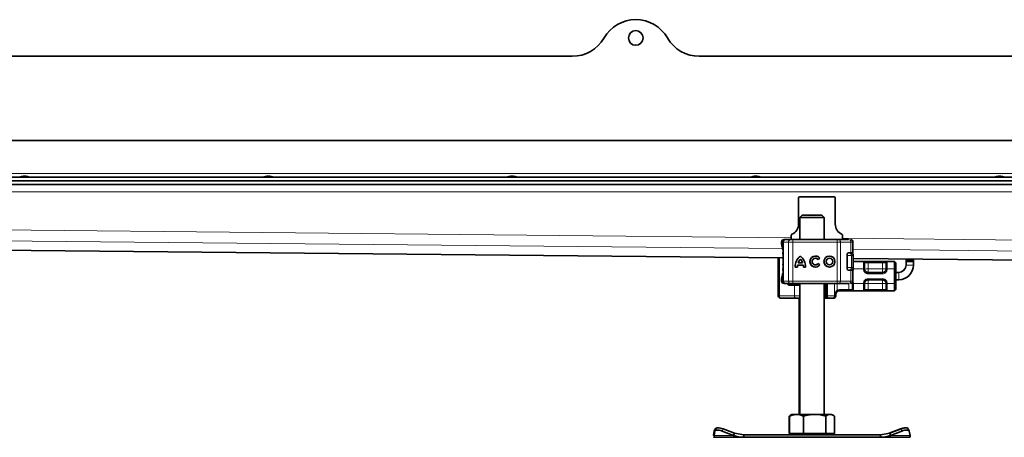
# Model space of a CAD drawing. Units: millimetres. Extents: x 0 to 3648, y 0 to 654.
# Drawn here: x 399 to 802, y 438 to 609 of the extents above; entities that cross this region are included whole.
import ezdxf

# ---------------------------------------------------------------- set-up
doc = ezdxf.new("R2010")
doc.units = ezdxf.units.MM
doc.layers.add('AM_0', color=7, linetype='Continuous', lineweight=50)

# ---------------------------------------------------------------- blocks, each defined once
blk = doc.blocks.new('2')
at = {"linetype": 'Continuous', "lineweight": 35}
for p, q in [((702.22, 81.43), (128.8, 81.43)), ((1301.62, 81.43), (754.18, 81.43)), ((1629.8, 46.93), (228.8, 46.93)), ((128.8, 30.43), (1627.3, 30.43)), ((128.8, 28.93), (1627.3, 28.93)), ((1401.25, 31.93), (223.8, 31.93)), ((794.8, 23.43), (794.8, 12.67)), ((795.3, 23.93), (809.3, 23.93)), ((809.8, 23.43), (809.8, 12.67)), ((796.3, 16.36), (795.3, 15.36)), ((796.3, 16.36), (804.3, 16.36)), ((805.3, 15.36), (804.3, 16.36)), ((795.3, 15.36), (795.3, 6.36)), ((805.3, 15.36), (795.3, 15.36)), ((805.3, 6.36), (805.3, 15.36)), ((791.8, 8.09), (791.8, 6.36)), ((812.8, 8.09), (812.8, 6.36)), ((192.05, 4.8), (788.3, -1.13)), ((787.84, 5.36), (787.84, 4.74)), ((788.43, 5.36), (788.43, -10.64)), ((788.95, 6.36), (789.24, 6.36)), ((789.47, 6.36), (791.55, 6.36)), ((791.9, 6.36), (792.09, 6.36)), ((792.4, 6.36), (810.62, 6.36)), ((810.62, 6.36), (811.27, 6.36)), ((811.46, 6.36), (812.61, 6.36)), ((816.03, 6.36), (816.05, 6.36)), ((817.05, 0.96), (817.05, 5.36)), ((815.46, 0.86), (814.99, 0.86)), ((815.23, 0.96), (816.22, 0.96)), ((816.22, 0.96), (817.05, 0.96)), ((817.06, 0.35), (817.05, 0.33)), ((817.07, -5.64), (817.07, 0.36)), ((786.5, -1.11), (786.5, -16.66)), ((788.3, -3.69), (788.32, -3.78)), ((796.46, -3.17), (794.62, -3.17)), ((795.55, -1.63), (795.54, -1.63)), ((796.47, -3.17), (796.46, -3.17)), ((801.7, -1.29), (801.7, -1.29)), ((801.7, -3.99), (801.7, -3.99)), ((803.48, -1.27), (802.76, -1.81)), ((802.8, -3.43), (803.54, -3.94)), ((807.43, -1.29), (807.43, -1.29)), ((807.43, -3.99), (807.43, -3.99)), ((814.63, -0.04), (814.63, -5.24)), ((817.07, -1.42), (1413.43, -7.35)), ((817.07, -2.66), (817.27, -2.66)), ((817.27, -2.66), (821.33, -2.66)), ((823.3, -2.66), (829.1, -2.66)), ((831.07, -2.66), (834.1, -2.66)), ((834.1, -5.66), (834.1, -2.66)), ((834.1, -2.66), (834.6, -3.16)), ((838.8, -1.63), (838.8, -2.07)), ((838.8, -2.57), (838.8, -2.07)), ((841.8, -2.57), (838.8, -2.57)), ((838.8, -4.07), (838.8, -2.57)), ((841.8, -1.66), (841.8, -2.07)), ((841.8, -2.07), (841.8, -2.57)), ((841.8, -2.57), (841.8, -4.07)), ((794.32, -4.89), (793.41, -4.89)), ((796.7, -4.08), (794.38, -4.08)), ((796.7, -4.08), (796.7, -4.08)), ((797.67, -4.89), (796.76, -4.89)), ((815.12, -6.14), (815.46, -6.14)), ((816.22, -6.24), (815.23, -6.24)), ((816.22, -6.24), (817.05, -6.24)), ((817.05, -5.61), (817.06, -5.63)), ((817.05, -10.64), (817.05, -6.24)), ((823.3, -7.07), (822.79, -7.07)), ((829.1, -7.16), (823.3, -7.16)), ((834.1, -11.66), (834.1, -5.66)), ((834.6, -11.66), (834.6, -5.66)), ((835.8, -7.07), (834.6, -7.07)), ((787.84, -10.03), (787.84, -10.64)), ((788.95, -11.64), (789.12, -11.64)), ((789.43, -11.64), (789.47, -11.64)), ((789.47, -11.64), (791.55, -11.64)), ((791.9, -11.64), (792.09, -11.64)), ((792.4, -11.64), (810.62, -11.64)), ((795.3, -11.64), (795.3, -65.24)), ((805.3, -65.24), (805.3, -11.64)), ((806.49, -11.66), (806.49, -16.66)), ((810.62, -11.64), (811.27, -11.64)), ((812.61, -11.64), (813.49, -11.64)), ((816.03, -11.64), (816.05, -11.64)), ((823.3, -10.16), (829.1, -10.16)), ((834.1, -14.66), (834.1, -11.66)), ((835.8, -10.07), (834.6, -10.07)), ((793.18, -12.26), (790.96, -12.26)), ((793.18, -12.26), (795.18, -12.26)), ((795, -12.26), (795, -12.16)), ((805.37, -12.16), (806.11, -12.16)), ((805.37, -17.16), (805.37, -12.16)), ((806.1, -12.15), (806.1, -16.66)), ((811.5, -14.66), (811.5, -14.66)), ((815.3, -14.66), (811.5, -14.66)), ((821.33, -14.66), (817.27, -14.66)), ((829.1, -14.66), (823.3, -14.66)), ((834.1, -14.66), (831.07, -14.66)), ((834.6, -14.16), (834.1, -14.66)), ((787.5, -17.66), (787.73, -17.66)), ((792.69, -17.66), (794.5, -17.66)), ((793.51, -17.66), (795.15, -17.66)), ((794.5, -17.66), (794.5, -17.66)), ((795.05, -17.66), (795.05, -65.24)), ((805.37, -17.16), (805.3, -17.16)), ((805.6, -17.66), (805.3, -17.36)), ((805.3, -17.66), (805.42, -17.66)), ((805.37, -17.16), (806.15, -17.16)), ((805.6, -17.66), (805.37, -17.16)), ((805.42, -17.66), (805.6, -17.66)), ((805.6, -17.66), (806.66, -17.66)), ((806.13, -17.11), (806.31, -17.31)), ((806.33, -17.32), (806.15, -17.16)), ((806.33, -17.32), (806.66, -17.66)), ((806.65, -17.63), (806.66, -17.66)), ((806.66, -17.66), (808.84, -17.66)), ((809.56, -16.15), (809.55, -16.16)), ((810, -16.66), (810, -16.16)), ((790.89, -65.96), (791.09, -65.88)), ((790.89, -65.96), (790.89, -73.04)), ((791.64, -65.66), (791.14, -65.96)), ((791.14, -73.04), (791.14, -65.96)), ((792.05, -65.24), (791.37, -65.63)), ((792.3, -65.24), (791.62, -65.63)), ((792.3, -65.24), (792.05, -65.24)), ((793.95, -65.24), (792.3, -65.24)), ((801.34, -65.24), (793.95, -65.24)), ((796.76, -73.04), (796.76, -65.96)), ((807.69, -65.24), (801.34, -65.24)), ((805.92, -73.04), (805.92, -65.96)), ((808.3, -65.24), (807.69, -65.24)), ((808.98, -65.63), (808.3, -65.24)), ((809.46, -65.96), (809.46, -73.04)), ((760.3, -72.08), (759.97, -73.84)), ((760.55, -72.08), (760.22, -73.84)), ((760.67, -71.14), (760.32, -72.01)), ((760.92, -71.14), (760.57, -72.01)), ((768.18, -73.84), (763.55, -72.08)), ((768.53, -72.97), (763.9, -71.22)), ((836.45, -71.22), (831.82, -72.97)), ((836.7, -71.22), (832.07, -72.97)), ((837.05, -72.08), (832.42, -73.84)), ((840.03, -72.01), (839.68, -71.14)), ((840.39, -73.84), (840.05, -72.08)), ((760.3, -74.64), (760.05, -74.64)), ((772.34, -74.64), (760.3, -74.64)), ((768.53, -72.97), (768.18, -73.84)), ((768.53, -72.97), (772.34, -73.64)), ((772.34, -73.64), (772.34, -74.64)), ((828.26, -73.64), (772.34, -73.64)), ((828.26, -74.64), (772.34, -74.64)), ((790.89, -73.04), (791.14, -73.04)), ((791.14, -73.04), (793.95, -73.04)), ((792.05, -73.04), (792.05, -73.64)), ((792.3, -73.04), (792.3, -73.64)), ((793.95, -73.04), (796.76, -73.04)), ((796.76, -73.04), (801.34, -73.04)), ((801.34, -73.04), (805.92, -73.04)), ((807.69, -73.04), (805.92, -73.04)), ((809.46, -73.04), (807.69, -73.04)), ((808.3, -73.64), (808.3, -73.04)), ((828.26, -73.64), (832.07, -72.97)), ((828.26, -73.64), (828.26, -74.64)), ((828.26, -74.64), (840.3, -74.64)), ((832.07, -72.97), (832.42, -73.84))]:
    blk.add_line(p, q, dxfattribs=at)
at = {"color": 8, "linetype": 'Continuous', "lineweight": 18}
for p, q in [((223.8, 33.43), (1624.8, 33.43)), ((1577.13, 25.93), (128.8, 25.93)), ((184.8, 13.14), (791.8, 7.1)), ((788.29, 2.65), (187.33, 8.63)), ((192.05, 4.82), (788.3, -1.11)), ((787.84, 5.36), (787.96, 5.36)), ((787.86, 4.73), (787.96, 5.23)), ((787.96, 5.36), (787.96, 5.23)), ((788.53, 5.36), (788.43, 5.36)), ((788.53, 5.36), (790.7, 5.36)), ((788.53, -10.64), (788.53, 5.36)), ((792.39, 5.36), (790.7, 5.36)), ((790.7, 5.36), (790.7, -10.64)), ((810.61, 5.36), (792.39, 5.36)), ((792.39, 5.36), (792.39, -10.64)), ((810.61, 5.36), (810.61, -10.64)), ((811.9, 5.36), (810.61, 5.36)), ((811.9, 5.36), (811.9, -10.64)), ((816.22, 5.36), (811.9, 5.36)), ((812.8, 6.89), (1413.35, 0.91)), ((816.22, 0.96), (816.22, 5.36)), ((817.05, 5.36), (816.22, 5.36)), ((788.3, 0.36), (788.43, 0.36)), ((1413.3, -3.57), (817.05, 2.36)), ((786.96, -1.12), (786.96, -16.66)), ((788.32, -1.58), (788.3, -1.59)), ((788.3, -3.69), (788.32, -3.7)), ((788.38, -1.56), (788.32, -1.58)), ((788.32, -3.7), (788.38, -3.72)), ((816.42, -5.14), (816.42, -0.14)), ((817.07, -1.4), (1413.43, -7.33)), ((817.27, -2.66), (817.3, -2.69)), ((817.3, -2.69), (817.3, -5.66)), ((821.3, -2.69), (821.33, -2.66)), ((821.3, -5.66), (821.3, -2.69)), ((821.82, -3.16), (821.8, -3.18)), ((821.82, -3.16), (823.3, -3.16)), ((823.3, -2.66), (823.3, -3.16)), ((823.3, -3.16), (823.3, -5.66)), ((823.3, -3.16), (829.1, -3.16)), ((829.1, -2.66), (829.1, -3.16)), ((829.1, -3.16), (830.58, -3.16)), ((829.1, -5.66), (829.1, -3.16)), ((830.6, -3.18), (830.58, -3.16)), ((831.07, -2.66), (831.1, -2.69)), ((831.1, -2.69), (831.1, -5.66)), ((838.8, -2.07), (841.8, -2.07)), ((788.43, -5.64), (788.3, -5.64)), ((816.22, -10.64), (816.22, -6.24)), ((817.05, -5.66), (817.3, -5.66)), ((821.3, -5.66), (817.3, -5.66)), ((821.8, -5.66), (821.3, -5.66)), ((823.3, -5.66), (829.1, -5.66)), ((823.3, -7.66), (823.3, -7.16)), ((829.1, -7.66), (823.3, -7.66)), ((829.1, -7.66), (829.1, -7.16)), ((831.1, -5.66), (830.6, -5.66)), ((834.1, -5.66), (831.1, -5.66)), ((834.6, -5.66), (834.1, -5.66)), ((835.8, -10.07), (835.8, -7.07)), ((838.8, -4.07), (841.8, -4.07)), ((787.96, -10.64), (787.84, -10.64)), ((787.96, -10.51), (787.96, -10.64)), ((788.43, -10.64), (788.53, -10.64)), ((790.7, -10.64), (788.53, -10.64)), ((790.7, -10.64), (792.39, -10.64)), ((792.39, -10.64), (810.61, -10.64)), ((809.51, -11.66), (807.79, -11.66)), ((809.51, -16.66), (809.51, -11.66)), ((809.55, -11.66), (809.51, -11.66)), ((809.55, -16.16), (809.55, -11.66)), ((810.61, -10.64), (811.9, -10.64)), ((811.09, -11.66), (810.61, -11.66)), ((810.61, -11.66), (810.61, -14.37)), ((811.9, -10.64), (816.22, -10.64)), ((815.3, -14.16), (815.3, -11.66)), ((816.22, -10.64), (817.05, -10.64)), ((816.8, -11.66), (817.3, -11.66)), ((817.3, -11.66), (821.3, -11.66)), ((817.3, -11.66), (817.3, -14.63)), ((821.3, -14.63), (821.3, -11.66)), ((821.8, -11.66), (821.3, -11.66)), ((823.3, -9.66), (829.1, -9.66)), ((823.3, -9.66), (823.3, -10.16)), ((823.3, -11.66), (823.3, -14.16)), ((829.1, -11.66), (823.3, -11.66)), ((829.1, -9.66), (829.1, -10.16)), ((829.1, -14.16), (829.1, -11.66)), ((830.6, -11.66), (831.1, -11.66)), ((831.1, -11.66), (834.1, -11.66)), ((831.1, -11.66), (831.1, -14.63)), ((834.6, -11.66), (834.1, -11.66)), ((792.44, -12.26), (792.44, -12.16)), ((793.18, -16.66), (793.18, -12.26)), ((794.71, -12.26), (794.71, -12.16)), ((795, -12.16), (795, -12.26)), ((815.3, -14.16), (811.5, -14.16)), ((816.78, -14.16), (815.3, -14.16)), ((815.3, -14.66), (815.3, -14.16)), ((816.78, -14.16), (816.8, -14.14)), ((817.3, -14.63), (817.27, -14.66)), ((821.33, -14.66), (821.3, -14.63)), ((821.8, -14.14), (821.82, -14.16)), ((823.3, -14.16), (821.82, -14.16)), ((823.3, -14.66), (823.3, -14.16)), ((829.1, -14.16), (823.3, -14.16)), ((830.58, -14.16), (829.1, -14.16)), ((829.1, -14.66), (829.1, -14.16)), ((830.58, -14.16), (830.6, -14.14)), ((831.1, -14.63), (831.07, -14.66)), ((786.5, -16.66), (786.96, -16.66)), ((786.96, -16.66), (793.18, -16.66)), ((793.18, -16.66), (795.3, -16.66)), ((805.3, -17.54), (805.42, -17.66)), ((806.49, -16.66), (806.1, -16.66)), ((806.65, -17.63), (806.33, -17.32)), ((809.51, -16.66), (806.49, -16.66)), ((806.66, -17.66), (806.57, -17.56)), ((809.51, -16.66), (810, -16.66)), ((810, -16.16), (809.55, -16.16)), ((763.9, -71.22), (763.55, -72.08)), ((836.48, -71.3), (836.45, -71.22)), ((837.05, -72.08), (836.7, -71.22)), ((760.22, -73.84), (759.97, -73.84)), ((768.18, -73.84), (760.22, -73.84)), ((832.42, -73.84), (840.39, -73.84))]:
    blk.add_line(p, q, dxfattribs=at)
at = {"color": 8, "linetype": 'Continuous', "lineweight": 18, "flags": 128}
for points in [[(811.27, 6.36), (811.39, 6.34), (811.51, 6.28), (811.62, 6.19), (811.72, 6.07), (811.8, 5.91), (811.86, 5.74), (811.89, 5.55), (811.9, 5.36)], [(811.9, -10.64), (811.89, -10.84), (811.86, -11.02), (811.8, -11.2), (811.72, -11.35), (811.62, -11.47), (811.51, -11.57), (811.39, -11.62), (811.27, -11.64)], [(793.51, -17.66), (793.44, -17.64), (793.38, -17.58), (793.33, -17.49), (793.28, -17.37), (793.24, -17.22), (793.2, -17.04), (793.19, -16.86), (793.18, -16.66)]]:
    blk.add_lwpolyline(points, dxfattribs=at)
at = {"linetype": 'Continuous', "lineweight": 35, "flags": 128}
for points in [[(788.3, 0.36), (788.35, 0.89), (788.43, 1.23)], [(816.24, 0.96), (816.25, 0.89), (816.26, 0.86)], [(788.43, -6.51), (788.35, -6.17), (788.3, -5.64)], [(816.26, -6.15), (816.25, -6.17), (816.24, -6.24)], [(816.74, -6.1), (816.69, -6.23), (816.68, -6.24)], [(816.77, -11.34), (816.77, -11.37), (816.8, -11.66)], [(763.55, -72.08), (763, -71.9), (762.46, -71.76), (761.96, -71.67), (761.51, -71.64), (761.13, -71.67), (760.84, -71.76), (760.64, -71.9), (760.55, -72.08)], [(760.92, -71.14), (760.99, -71.03), (761.19, -70.89), (761.49, -70.81), (761.86, -70.78), (762.31, -70.81), (762.82, -70.89), (763.35, -71.03), (763.9, -71.22)], [(836.7, -71.22), (837.25, -71.03), (837.79, -70.89), (838.29, -70.81), (838.74, -70.78), (839.12, -70.81), (839.41, -70.89), (839.61, -71.03), (839.68, -71.14)], [(840.05, -72.08), (839.96, -71.9), (839.76, -71.76), (839.47, -71.67), (839.09, -71.64), (838.64, -71.67), (838.14, -71.76), (837.6, -71.9), (837.05, -72.08)]]:
    blk.add_lwpolyline(points, dxfattribs=at)
at = {"linetype": 'Continuous', "lineweight": 35}
for centre, radius in [((728.2, 88.93), 3), ((807.43, -2.64), 2.25), ((807.43, -2.64), 1.35)]:
    blk.add_circle(centre, radius, dxfattribs=at)
for centre, radius, start, end in [((728.2, 81.43), 15, 30, 150), ((702.22, 96.43), 15, 270, 330), ((754.18, 96.43), 15, 210, 270), ((795.3, 23.43), 0.5, 90, 180), ((809.3, 23.43), 0.5, 0, 90), ((790.3, 12.67), 4.5, 293.5782, 0), ((814.3, 12.67), 4.5, 180, 246.4218), ((792.3, 8.09), 0.5, 113.5782, 180), ((812.3, 8.09), 0.5, 0, 66.4218), ((788.84, 5.36), 1, 90, 180), ((789.43, 5.36), 1, 90, 180), ((816.05, 5.36), 1, 0, 90), ((799.19, -4.85), 5.77, 129.1676, 180.4302), ((799.19, -4.85), 5.77, 129.1676, 180.4302), ((799.19, -4.85), 4.87, 138.506, 159.8069), ((791.89, -4.85), 5.77, 359.5698, 50.8324), ((791.89, -4.85), 4.87, 20.1931, 41.494), ((791.9, -4.85), 4.87, 20.1931, 41.494), ((801.7, -2.64), 2.25, 37.6201, 324.7661), ((801.7, -2.64), 2.25, 90.0019, 269.9981), ((801.7, -2.64), 1.35, 38.143, 324.4111), ((801.7, -2.64), 1.35, 38.1406, 89.9998), ((801.7, -2.64), 1.35, 270.0002, 324.4137), ((807.43, -2.64), 2.25, 90.0012, 180.0012), ((807.43, -2.64), 2.25, 179.9988, 269.9988), ((807.43, -2.64), 1.35, 270.0016, 89.9984), ((799.19, -4.85), 4.87, 170.837, 180.5099), ((791.89, -4.85), 4.87, 359.4901, 9.163), ((791.9, -4.85), 4.87, 359.4901, 9.163), ((823.3, -5.66), 1.5, 180, 270), ((829.1, -5.66), 1.5, 270, 0), ((835.8, -4.07), 6, 270, 0), ((835.8, -4.07), 3, 270, 0), ((788.84, -10.64), 1, 180, 270), ((789.43, -10.64), 1, 180, 270), ((816.05, -10.64), 1, 270, 0), ((823.3, -11.66), 1.5, 90, 180), ((829.1, -11.66), 1.5, 0, 90), ((811.5, -16.16), 1.5, 90, 180), ((787.5, -16.66), 1, 179.9988, 269.9988), ((809, -16.66), 1, 270, 0), ((760.81, -72.24), 0.539, 103.3411, 162.6651), ((761.53, -71.91), 1.15, 79.7627, 138.1451), ((838.6, -76.29), 5.51, 89.8893, 112.9731)]:
    blk.add_arc(centre, radius, start, end, dxfattribs=at)
at = {"color": 8, "linetype": 'Continuous', "lineweight": 18}
for centre, radius, start, end in [((789.5, 5.39), 0.973, 91.6899, 181.5956), ((791.63, 5.43), 0.935, 94.8996, 184.1775), ((819.76, 5.61), 27.37, 178.4297, 180.5233), ((837.98, 5.61), 27.37, 178.4297, 180.5233), ((815.25, 5.39), 0.974, 358.4255, 88.3338), ((789.5, -10.67), 0.973, 178.4044, 268.3101), ((791.63, -10.71), 0.935, 175.8225, 265.1004), ((819.76, -10.89), 27.37, 179.4767, 181.5703), ((837.98, -10.89), 27.37, 179.4767, 181.5703), ((815.25, -10.67), 0.974, 271.6662, 1.5745), ((787.86, -16.76), 0.908, 173.5989, 261.6894), ((808.64, -16.8), 0.887, 283.0815, 8.8011)]:
    blk.add_arc(centre, radius, start, end, dxfattribs=at)
at = {"linetype": 'Continuous', "lineweight": 35}
for points, knots in [([(480.19, 31.93), (480.16, 31.94), (480.09, 31.95), (479.85, 32.04), (479.38, 32.17), (478.65, 32.32), (477.75, 32.32), (477.03, 32.18), (476.53, 32.04), (476.3, 31.95), (476.22, 31.94), (476.19, 31.93)], [0, 0, 0, 0, 0.064854, 0.12958, 0.222647, 0.40524, 0.592609, 0.77329, 0.85955, 0.946874, 1, 1, 1, 1]), ([(579.88, 31.93), (579.85, 31.94), (579.78, 31.95), (579.55, 32.04), (579.07, 32.17), (578.34, 32.32), (577.44, 32.32), (576.72, 32.18), (576.22, 32.04), (575.99, 31.95), (575.91, 31.94), (575.88, 31.93)], [0, 0, 0, 0, 0.064854, 0.12958, 0.222647, 0.40524, 0.592609, 0.77329, 0.85955, 0.946874, 1, 1, 1, 1]), ([(679.57, 31.93), (679.54, 31.94), (679.48, 31.95), (679.24, 32.04), (678.77, 32.17), (678.04, 32.32), (677.13, 32.32), (676.41, 32.18), (675.92, 32.04), (675.68, 31.95), (675.6, 31.94), (675.57, 31.93)], [0, 0, 0, 0, 0.064854, 0.12958, 0.222647, 0.40524, 0.592609, 0.77329, 0.85955, 0.946874, 1, 1, 1, 1]), ([(779.27, 31.93), (779.23, 31.94), (779.17, 31.95), (778.93, 32.04), (778.46, 32.17), (777.73, 32.32), (776.82, 32.32), (776.11, 32.18), (775.61, 32.04), (775.37, 31.95), (775.3, 31.94), (775.27, 31.93)], [0, 0, 0, 0, 0.064854, 0.12958, 0.222647, 0.40524, 0.592609, 0.77329, 0.85955, 0.946874, 1, 1, 1, 1]), ([(878.96, 31.93), (878.93, 31.94), (878.86, 31.95), (878.62, 32.04), (878.15, 32.17), (877.42, 32.32), (876.52, 32.32), (875.8, 32.18), (875.3, 32.04), (875.07, 31.95), (874.99, 31.94), (874.96, 31.93)], [0, 0, 0, 0, 0.064854, 0.12958, 0.222647, 0.40524, 0.592609, 0.77329, 0.85955, 0.946874, 1, 1, 1, 1]), ([(788.43, 2.09), (788.41, 2.17), (788.33, 2.54), (788.17, 3.1), (787.96, 3.94), (787.81, 4.51), (787.86, 4.7), (787.86, 4.73)], [0, 0, 0, 0, 0.053022, 0.269904, 0.49966, 0.92867, 1, 1, 1, 1]), ([(787.96, 5.23), (787.99, 5.17), (788.03, 5.08), (788.19, 4.98), (788.3, 4.93), (788.35, 4.91)], [0, 0, 0, 0, 0.490137, 0.759992, 1, 1, 1, 1]), ([(791.55, 6.36), (791.6, 6.36), (791.7, 6.36), (791.91, 6.36), (792.14, 6.36), (792.31, 6.36), (792.4, 6.36)], [0, 0, 0, 0, 0.249865, 0.499991, 0.749866, 1, 1, 1, 1]), ([(792.09, 6.36), (792.23, 6.36), (792.43, 6.36), (792.53, 6.36), (792.56, 6.36)], [0, 0, 0, 0, 0.758027, 1, 1, 1, 1]), ([(814.63, -0.04), (814.63, 0.06), (814.64, 0.26), (814.73, 0.53), (814.86, 0.75), (815.04, 0.92), (815.16, 0.95), (815.23, 0.96)], [0, 0, 0, 0, 0.175565, 0.350647, 0.537737, 0.754206, 1, 1, 1, 1]), ([(817.06, 0.35), (817.05, 0.41), (817.04, 0.54), (816.9, 0.71), (816.7, 0.84), (816.53, 0.85), (816.45, 0.86)], [0, 0, 0, 0, 0.241467, 0.495464, 0.753006, 1, 1, 1, 1]), ([(788.33, -1.42), (788.33, -1.43), (788.3, -1.48), (788.3, -1.54), (788.3, -1.59)], [0, 0, 0, 0, 0.133966, 1, 1, 1, 1]), ([(788.43, -1.25), (788.4, -1.29), (788.34, -1.37), (788.32, -1.46), (788.31, -1.51)], [0, 0, 0, 0, 0.49038, 1, 1, 1, 1]), ([(788.31, -3.78), (788.32, -3.82), (788.34, -3.91), (788.4, -3.99), (788.43, -4.04)], [0, 0, 0, 0, 0.50962, 1, 1, 1, 1]), ([(821.33, -2.66), (821.39, -2.66), (821.52, -2.66), (821.99, -2.66), (822.61, -2.66), (823.08, -2.66), (823.3, -2.66)], [0, 0, 0, 0, 0.242235, 0.5, 0.757765, 1, 1, 1, 1]), ([(821.8, -5.66), (821.8, -5.37), (821.8, -4.78), (821.8, -3.99), (821.8, -3.4), (821.8, -3.25), (821.8, -3.18)], [0, 0, 0, 0, 0.241829, 0.5, 0.758171, 1, 1, 1, 1]), ([(829.1, -2.66), (829.33, -2.66), (829.79, -2.66), (830.41, -2.66), (830.88, -2.66), (831.01, -2.66), (831.07, -2.66)], [0, 0, 0, 0, 0.242235, 0.5, 0.757765, 1, 1, 1, 1]), ([(830.6, -3.18), (830.6, -3.25), (830.6, -3.4), (830.6, -3.99), (830.6, -4.78), (830.6, -5.37), (830.6, -5.66)], [0, 0, 0, 0, 0.241829, 0.5, 0.758171, 1, 1, 1, 1]), ([(787.86, -10.02), (787.86, -9.91), (787.86, -9.65), (787.99, -9.09), (788.17, -8.38), (788.33, -7.85), (788.41, -7.43), (788.43, -7.35)], [0, 0, 0, 0, 0.218503, 0.499844, 0.729083, 0.945493, 1, 1, 1, 1]), ([(815.23, -6.24), (815.15, -6.22), (814.99, -6.19), (814.8, -5.94), (814.67, -5.65), (814.63, -5.4), (814.63, -5.27), (814.63, -5.24)], [0, 0, 0, 0, 0.30154, 0.559596, 0.756547, 0.954462, 1, 1, 1, 1]), ([(816.46, -6.14), (816.54, -6.13), (816.7, -6.12), (816.91, -6), (817.04, -5.82), (817.05, -5.7), (817.06, -5.63)], [0, 0, 0, 0, 0.24779, 0.507147, 0.760999, 1, 1, 1, 1]), ([(790.96, -12.26), (790.81, -12.24), (790.53, -12.21), (790.23, -11.96), (790.07, -11.76), (790.05, -11.65), (790.05, -11.64)], [0, 0, 0, 0, 0.39323, 0.729753, 0.986591, 1, 1, 1, 1]), ([(791, -12.26), (790.89, -12.25), (790.65, -12.22), (790.34, -12.03), (790.14, -11.82), (790.11, -11.66), (790.1, -11.63)], [0, 0, 0, 0, 0.231691, 0.515561, 0.910415, 1, 1, 1, 1]), ([(791.1, -12.16), (790.98, -12.15), (790.78, -12.13), (790.55, -12), (790.39, -11.87), (790.28, -11.75), (790.24, -11.66), (790.23, -11.64)], [0, 0, 0, 0, 0.352295, 0.542217, 0.736502, 0.929429, 1, 1, 1, 1]), ([(792.4, -11.64), (792.31, -11.64), (792.14, -11.64), (791.91, -11.64), (791.7, -11.64), (791.6, -11.64), (791.55, -11.64)], [0, 0, 0, 0, 0.250134, 0.500009, 0.750135, 1, 1, 1, 1]), ([(792.09, -11.64), (792.23, -11.64), (792.43, -11.64), (792.53, -11.64), (792.56, -11.64)], [0, 0, 0, 0, 0.758027, 1, 1, 1, 1]), ([(806.1, -12.15), (806.16, -12.14), (806.27, -12.1), (806.39, -11.99), (806.48, -11.84), (806.49, -11.72), (806.49, -11.66)], [0, 0, 0, 0, 0.309258, 0.520451, 0.758873, 1, 1, 1, 1]), ([(816.8, -11.66), (816.8, -11.95), (816.8, -12.54), (816.8, -13.33), (816.8, -13.92), (816.8, -14.07), (816.8, -14.14)], [0, 0, 0, 0, 0.241829, 0.5, 0.758171, 1, 1, 1, 1]), ([(821.8, -14.14), (821.8, -14.07), (821.8, -13.92), (821.8, -13.33), (821.8, -12.54), (821.8, -11.95), (821.8, -11.66)], [0, 0, 0, 0, 0.241829, 0.5, 0.758171, 1, 1, 1, 1]), ([(830.6, -11.66), (830.6, -11.95), (830.6, -12.54), (830.6, -13.33), (830.6, -13.92), (830.6, -14.07), (830.6, -14.14)], [0, 0, 0, 0, 0.241829, 0.5, 0.758171, 1, 1, 1, 1]), ([(791.1, -12.16), (791.14, -12.16), (791.22, -12.16), (791.84, -12.16), (792.75, -12.16), (793.54, -12.16), (793.94, -12.16)], [0, 0, 0, 0, 0.250177, 0.500055, 0.750046, 1, 1, 1, 1]), ([(793.94, -12.16), (794.32, -12.16), (794.74, -12.16), (795.14, -12.16), (795.18, -12.16)], [0, 0, 0, 0, 0.904006, 1, 1, 1, 1]), ([(817.27, -14.66), (817.21, -14.66), (817.08, -14.66), (816.61, -14.66), (815.99, -14.66), (815.53, -14.66), (815.3, -14.66)], [0, 0, 0, 0, 0.242235, 0.5, 0.757765, 1, 1, 1, 1]), ([(823.3, -14.66), (823.08, -14.66), (822.61, -14.66), (821.99, -14.66), (821.52, -14.66), (821.39, -14.66), (821.33, -14.66)], [0, 0, 0, 0, 0.242235, 0.5, 0.757765, 1, 1, 1, 1]), ([(831.07, -14.66), (831.01, -14.66), (830.88, -14.66), (830.41, -14.66), (829.79, -14.66), (829.33, -14.66), (829.1, -14.66)], [0, 0, 0, 0, 0.242235, 0.5, 0.757765, 1, 1, 1, 1]), ([(806.1, -16.66), (806.1, -16.7), (806.1, -16.79), (806.11, -16.93), (806.12, -17.05), (806.13, -17.09), (806.14, -17.12)], [0, 0, 0, 0, 0.197776, 0.41122, 0.709547, 1, 1, 1, 1]), ([(806.49, -16.66), (806.5, -16.72), (806.5, -16.84), (806.52, -17.06), (806.57, -17.31), (806.62, -17.52), (806.64, -17.59), (806.65, -17.63)], [0, 0, 0, 0, 0.120286, 0.249162, 0.498677, 0.749177, 1, 1, 1, 1]), ([(791.14, -65.96), (791.6, -65.76), (792.52, -65.35), (793.47, -65.28), (793.95, -65.24)], [0, 0, 0, 0, 0.495458, 1, 1, 1, 1]), ([(793.95, -65.24), (794.42, -65.28), (795.38, -65.35), (796.3, -65.75), (796.76, -65.96)], [0, 0, 0, 0, 0.494511, 1, 1, 1, 1]), ([(796.76, -65.96), (797.51, -65.76), (799.01, -65.35), (800.56, -65.28), (801.34, -65.24)], [0, 0, 0, 0, 0.495458, 1, 1, 1, 1]), ([(801.34, -65.24), (802.11, -65.28), (803.66, -65.35), (805.16, -65.75), (805.92, -65.96)], [0, 0, 0, 0, 0.494511, 1, 1, 1, 1]), ([(805.92, -65.96), (806.21, -65.76), (806.79, -65.35), (807.39, -65.28), (807.69, -65.24)], [0, 0, 0, 0, 0.495458, 1, 1, 1, 1]), ([(807.69, -65.24), (807.99, -65.28), (808.59, -65.35), (809.17, -65.75), (809.46, -65.96)], [0, 0, 0, 0, 0.494511, 1, 1, 1, 1])]:
    blk.add_open_spline(points, degree=3, knots=knots, dxfattribs=at)
at = {"color": 8, "linetype": 'Continuous', "lineweight": 18}
for points in [[(788.95, 6.36), (788.82, 6.34), (788.56, 6.31), (788.23, 6.08), (788, 5.75), (787.97, 5.49), (787.96, 5.36)], [(821.8, -3.18), (821.79, -3.12), (821.78, -2.99), (821.66, -2.83), (821.5, -2.71), (821.37, -2.7), (821.3, -2.69)], [(821.33, -2.66), (821.4, -2.67), (821.53, -2.68), (821.69, -2.8), (821.8, -2.96), (821.82, -3.09), (821.82, -3.16)], [(830.58, -3.16), (830.59, -3.09), (830.6, -2.96), (830.71, -2.8), (830.88, -2.68), (831.01, -2.67), (831.07, -2.66)], [(831.1, -2.69), (831.04, -2.7), (830.9, -2.71), (830.74, -2.83), (830.62, -2.99), (830.61, -3.12), (830.6, -3.18)], [(830.6, -5.66), (830.58, -5.66), (830.53, -5.66), (830.19, -5.66), (829.69, -5.66), (829.3, -5.66), (829.1, -5.66)], [(829.1, -5.66), (829.1, -5.86), (829.1, -6.25), (829.1, -6.75), (829.1, -7.09), (829.1, -7.14), (829.1, -7.16)], [(787.96, -10.64), (787.97, -10.77), (788, -11.03), (788.23, -11.36), (788.56, -11.6), (788.82, -11.63), (788.95, -11.64)], [(821.8, -11.66), (821.82, -11.66), (821.87, -11.66), (822.22, -11.66), (822.71, -11.66), (823.1, -11.66), (823.3, -11.66)], [(823.3, -11.66), (823.3, -11.46), (823.3, -11.07), (823.3, -10.57), (823.3, -10.23), (823.3, -10.18), (823.3, -10.16)], [(829.1, -11.66), (829.1, -11.46), (829.1, -11.07), (829.1, -10.57), (829.1, -10.23), (829.1, -10.18), (829.1, -10.16)], [(829.1, -11.66), (829.3, -11.66), (829.69, -11.66), (830.19, -11.66), (830.53, -11.66), (830.58, -11.66), (830.6, -11.66)], [(811.5, -14.16), (811.5, -14.23), (811.5, -14.36), (811.5, -14.52), (811.5, -14.64), (811.5, -14.65), (811.5, -14.66)], [(817.27, -14.66), (817.21, -14.65), (817.08, -14.64), (816.91, -14.52), (816.8, -14.36), (816.79, -14.23), (816.78, -14.16)], [(816.8, -14.14), (816.81, -14.2), (816.82, -14.33), (816.94, -14.49), (817.1, -14.61), (817.24, -14.62), (817.3, -14.63)], [(821.3, -14.63), (821.37, -14.62), (821.5, -14.61), (821.66, -14.49), (821.78, -14.33), (821.79, -14.2), (821.8, -14.14)], [(821.82, -14.16), (821.82, -14.23), (821.8, -14.36), (821.69, -14.52), (821.53, -14.64), (821.4, -14.65), (821.33, -14.66)], [(831.07, -14.66), (831.01, -14.65), (830.88, -14.64), (830.71, -14.52), (830.6, -14.36), (830.59, -14.23), (830.58, -14.16)], [(830.6, -14.14), (830.61, -14.2), (830.62, -14.33), (830.74, -14.49), (830.9, -14.61), (831.04, -14.62), (831.1, -14.63)]]:
    blk.add_open_spline(points, degree=3, dxfattribs=at)
for points, knots in [([(788.44, 5.36), (788.38, 5.36), (788.26, 5.36), (788.11, 5.36), (788, 5.36), (787.97, 5.36), (787.96, 5.36)], [0, 0, 0, 0, 0.219899, 0.479933, 0.739966, 1, 1, 1, 1]), ([(787.96, 5.23), (787.98, 5.11), (788.01, 4.92), (788.16, 4.7), (788.26, 4.6), (788.31, 4.55)], [0, 0, 0, 0, 0.4905, 0.742043, 1, 1, 1, 1]), ([(788.31, 4.55), (788.24, 4.44), (788.09, 4.21), (788.14, 3.47), (788.29, 2.81), (788.41, 2.21), (788.43, 2.14)], [0, 0, 0, 0, 0.321652, 0.63958, 0.952311, 1, 1, 1, 1]), ([(788.31, 4.55), (788.31, 4.58), (788.29, 4.62), (788.29, 4.71), (788.3, 4.81), (788.33, 4.88), (788.35, 4.91)], [0, 0, 0, 0, 0.249759, 0.499838, 0.749997, 1, 1, 1, 1]), ([(789.2, 6.16), (789.18, 6.2), (789.1, 6.33), (789.01, 6.35), (788.95, 6.36)], [0, 0, 0, 0, 0.370282, 1, 1, 1, 1]), ([(815.46, 0.86), (815.58, 0.85), (815.77, 0.83), (815.99, 0.7), (816.15, 0.57), (816.27, 0.41), (816.39, 0.18), (816.41, -0.02), (816.42, -0.14)], [0, 0, 0, 0, 0.239254, 0.368234, 0.500177, 0.631203, 0.759526, 1, 1, 1, 1]), ([(817.05, 0.33), (817.05, 0.33), (817.05, 0.32), (816.95, 0.1), (816.75, -0.15), (816.53, -0.14), (816.42, -0.14)], [0, 0, 0, 0, 0.084444, 0.382443, 0.688852, 1, 1, 1, 1]), ([(788.43, -1.25), (788.42, -1.27), (788.37, -1.32), (788.33, -1.43), (788.32, -1.53), (788.32, -1.58)], [0, 0, 0, 0, 0.171836, 0.585851, 1, 1, 1, 1]), ([(788.43, -4.03), (788.42, -4.02), (788.37, -3.97), (788.33, -3.85), (788.32, -3.75), (788.32, -3.7)], [0, 0, 0, 0, 0.171836, 0.585851, 1, 1, 1, 1]), ([(788.43, -1.27), (788.43, -1.27), (788.39, -1.31), (788.37, -1.42), (788.38, -1.52), (788.38, -1.56)], [0, 0, 0, 0, 0.044063, 0.52195, 1, 1, 1, 1]), ([(788.38, -3.72), (788.38, -3.54), (788.37, -3.2), (788.37, -2.64), (788.37, -2.08), (788.38, -1.74), (788.38, -1.56)], [0, 0, 0, 0, 0.256901, 0.5, 0.743099, 1, 1, 1, 1]), ([(788.43, -4.02), (788.43, -4.01), (788.39, -3.97), (788.37, -3.87), (788.38, -3.77), (788.38, -3.72)], [0, 0, 0, 0, 0.044066, 0.521952, 1, 1, 1, 1]), ([(816.42, -0.14), (816.22, -0.14), (815.83, -0.14), (815.03, -0.14), (814.63, -0.14)], [0, 0, 0, 0, 0.50236, 1, 1, 1, 1]), ([(817.07, -2.71), (817.07, -2.7), (817.13, -2.66), (817.2, -2.66), (817.27, -2.66)], [0, 0, 0, 0, 0.080486, 1, 1, 1, 1]), ([(817.3, -2.69), (817.23, -2.69), (817.15, -2.7), (817.08, -2.74), (817.07, -2.75)], [0, 0, 0, 0, 0.795547, 1, 1, 1, 1]), ([(788.43, -7.42), (788.41, -7.5), (788.29, -8.09), (788.14, -8.75), (788.09, -9.49), (788.24, -9.72), (788.31, -9.84)], [0, 0, 0, 0, 0.047319, 0.360169, 0.67822, 1, 1, 1, 1]), ([(814.63, -5.14), (815.03, -5.14), (815.83, -5.14), (816.22, -5.14), (816.42, -5.14)], [0, 0, 0, 0, 0.49764, 1, 1, 1, 1]), ([(815.46, -6.14), (815.59, -6.13), (815.77, -6.1), (815.99, -5.98), (816.15, -5.85), (816.27, -5.69), (816.39, -5.46), (816.41, -5.27), (816.42, -5.14)], [0, 0, 0, 0, 0.240477, 0.368803, 0.499829, 0.631771, 0.760748, 1, 1, 1, 1]), ([(816.42, -5.14), (816.53, -5.14), (816.76, -5.13), (816.95, -5.38), (817.05, -5.6), (817.05, -5.61), (817.05, -5.61)], [0, 0, 0, 0, 0.312272, 0.615432, 0.914366, 1, 1, 1, 1]), ([(817.3, -5.66), (817.28, -5.91), (817.25, -6.25), (817.09, -6.54), (817.05, -6.61)], [0, 0, 0, 0, 0.756548, 1, 1, 1, 1]), ([(823.3, -7.66), (823.05, -7.63), (822.66, -7.59), (822.2, -7.34), (821.88, -7.08), (821.62, -6.77), (821.37, -6.3), (821.33, -5.91), (821.3, -5.66)], [0, 0, 0, 0, 0.239443, 0.369636, 0.5, 0.630193, 0.760557, 1, 1, 1, 1]), ([(823.3, -5.66), (823.1, -5.66), (822.74, -5.66), (822.45, -5.66), (822.32, -5.66)], [0, 0, 0, 0, 0.547379, 1, 1, 1, 1]), ([(823.3, -5.66), (823.3, -5.86), (823.3, -6.25), (823.3, -6.73), (823.3, -6.91), (823.3, -6.99)], [0, 0, 0, 0, 0.355183, 0.710366, 1, 1, 1, 1]), ([(831.1, -5.66), (831.07, -5.91), (831.03, -6.3), (830.78, -6.77), (830.53, -7.08), (830.21, -7.34), (829.74, -7.59), (829.35, -7.63), (829.1, -7.66)], [0, 0, 0, 0, 0.239443, 0.369636, 0.5, 0.630193, 0.760557, 1, 1, 1, 1]), ([(787.96, -10.51), (787.9, -10.42), (787.83, -10.3), (787.85, -10.07), (787.86, -10.02)], [0, 0, 0, 0, 0.798881, 1, 1, 1, 1]), ([(788.31, -9.84), (788.26, -9.88), (788.16, -9.98), (788.01, -10.2), (787.98, -10.39), (787.96, -10.51)], [0, 0, 0, 0, 0.257971, 0.509515, 1, 1, 1, 1]), ([(788.35, -10.2), (788.3, -10.22), (788.19, -10.26), (788.03, -10.37), (787.99, -10.45), (787.96, -10.51)], [0, 0, 0, 0, 0.23999, 0.509863, 1, 1, 1, 1]), ([(787.96, -10.64), (787.97, -10.64), (788, -10.64), (788.11, -10.64), (788.25, -10.64), (788.37, -10.64), (788.42, -10.64)], [0, 0, 0, 0, 0.265968, 0.531937, 0.797905, 1, 1, 1, 1]), ([(788.35, -10.2), (788.33, -10.16), (788.3, -10.09), (788.29, -9.99), (788.29, -9.9), (788.31, -9.86), (788.31, -9.84)], [0, 0, 0, 0, 0.249881, 0.5, 0.750119, 1, 1, 1, 1]), ([(788.95, -11.64), (789.01, -11.63), (789.1, -11.61), (789.18, -11.49), (789.2, -11.44)], [0, 0, 0, 0, 0.629718, 1, 1, 1, 1]), ([(793.94, -12.16), (793.9, -12.15), (793.85, -12.12), (793.78, -12), (793.73, -11.87), (793.7, -11.75), (793.69, -11.66), (793.69, -11.64)], [0, 0, 0, 0, 0.354156, 0.543145, 0.73611, 0.930423, 1, 1, 1, 1]), ([(816.8, -11.66), (816.78, -11.66), (816.74, -11.66), (816.51, -11.66), (816.4, -11.66)], [0, 0, 0, 0, 0.528426, 1, 1, 1, 1]), ([(817.04, -10.68), (817.08, -10.76), (817.25, -11.06), (817.28, -11.41), (817.3, -11.66)], [0, 0, 0, 0, 0.26582, 1, 1, 1, 1]), ([(821.3, -11.66), (821.33, -11.41), (821.37, -11.02), (821.62, -10.55), (821.88, -10.24), (822.19, -9.98), (822.66, -9.73), (823.05, -9.69), (823.3, -9.66)], [0, 0, 0, 0, 0.239443, 0.369636, 0.5, 0.630193, 0.760557, 1, 1, 1, 1]), ([(829.1, -9.66), (829.35, -9.69), (829.74, -9.73), (830.21, -9.98), (830.52, -10.24), (830.78, -10.55), (831.03, -11.02), (831.07, -11.41), (831.1, -11.66)], [0, 0, 0, 0, 0.239443, 0.369636, 0.5, 0.630193, 0.760557, 1, 1, 1, 1]), ([(810.61, -14.37), (810.48, -14.47), (810.21, -14.69), (809.84, -15.3), (809.67, -15.82), (809.55, -16.16)], [0, 0, 0, 0, 0.218293, 0.480325, 1, 1, 1, 1]), ([(809.56, -16.15), (809.75, -15.9), (810.02, -15.54), (810.38, -15.12), (810.62, -14.93), (810.76, -14.85), (810.83, -14.82)], [0, 0, 0, 0, 0.542676, 0.775886, 0.888298, 1, 1, 1, 1]), ([(810.61, -14.37), (810.75, -14.31), (811.03, -14.19), (811.34, -14.17), (811.5, -14.16)], [0, 0, 0, 0, 0.500101, 1, 1, 1, 1]), ([(810.83, -14.82), (810.83, -14.81), (810.82, -14.81), (810.8, -14.77), (810.76, -14.68), (810.7, -14.56), (810.65, -14.45), (810.62, -14.4), (810.61, -14.37)], [0, 0, 0, 0, 0.125229, 0.250009, 0.5, 0.749991, 0.874771, 1, 1, 1, 1]), ([(810.83, -14.82), (810.93, -14.77), (811.14, -14.68), (811.38, -14.67), (811.5, -14.66)], [0, 0, 0, 0, 0.479686, 1, 1, 1, 1])]:
    blk.add_open_spline(points, degree=3, knots=knots, dxfattribs=at)
at = {"linetype": 'Continuous', "lineweight": 35}
for points in [[(815.28, 6.36), (814.81, 6.36), (813.87, 6.36), (812.14, 6.36), (811.27, 6.36)], [(834.6, -5.66), (834.6, -5.33), (834.6, -4.68), (834.6, -3.85), (834.6, -3.27), (834.6, -3.2), (834.6, -3.16)], [(811.27, -11.64), (812.14, -11.64), (813.87, -11.64), (814.81, -11.64), (815.28, -11.64)], [(834.6, -11.66), (834.6, -11.99), (834.6, -12.64), (834.6, -13.47), (834.6, -14.05), (834.6, -14.12), (834.6, -14.16)], [(787.73, -17.66), (788.56, -17.66), (790.21, -17.66), (792.41, -17.66), (793.51, -17.66)], [(760.3, -74.64), (760.27, -74.61), (760.2, -74.54), (760.21, -74.07), (760.22, -73.84)], [(768.18, -73.84), (768.85, -74.07), (770.2, -74.54), (771.63, -74.61), (772.34, -74.64)], [(828.26, -74.64), (828.98, -74.61), (830.4, -74.54), (831.75, -74.07), (832.42, -73.84)], [(840.39, -73.84), (840.39, -74.07), (840.4, -74.54), (840.33, -74.61), (840.3, -74.64)]]:
    blk.add_open_spline(points, degree=3, dxfattribs=at)

msp = doc.modelspace()

# ---------------------------------------------------------------- block references
at = {"layer": 'AM_0'}
msp.add_blockref('2', (-77.3, 512.18), dxfattribs=at)

doc.saveas('drawing.dxf')
